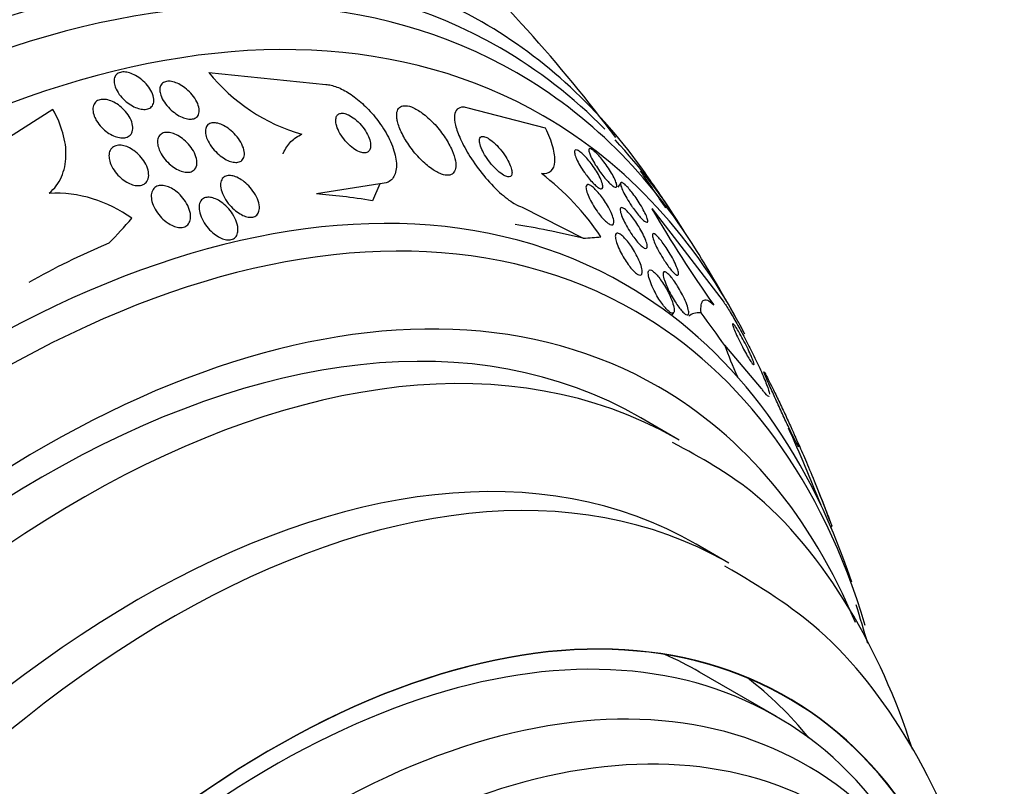
# Model space of a CAD drawing. Units: millimetres. Extents: x 0 to 1464, y 0 to 3421.
# Drawn here: x 1436 to 1454, y 341 to 355 of the extents above; entities that cross this region are included whole.
import ezdxf

# ---------------------------------------------------------------- set-up
doc = ezdxf.new("R2010")
doc.units = ezdxf.units.MM
doc.layers.add('DV6_Défaut', color=7, linetype='Continuous')
doc.layers.add('Défaut', color=7, linetype='Continuous')

# ---------------------------------------------------------------- blocks, each defined once
blk = doc.blocks.new('SE5')
at = {"layer": 'DV6_Défaut', "color": 7, "linetype": 'Continuous'}
for p, q in [((1439.491, 354.227), (1441.64, 354.003)), ((1436.628, 353.547), (1434.776, 352.371)), ((1445.676, 353.203), (1444.256, 353.569)), ((1442.631, 352.184), (1441.467, 351.996)), ((1442.631, 352.184), (1442.499, 351.87)), ((1447.056, 352.199), (1447.004, 352.117)), ((1445.248, 351.751), (1446.366, 351.185)), ((1447.629, 351.726), (1448.939, 350.027)), ((1447.995, 349.764), (1448.03, 349.819)), ((1449.643, 348.426), (1448.966, 349.218)), ((1448.13, 347.479), (1447.423, 347.887)), ((1450.934, 345.903), (1450.915, 345.882)), ((1449.042, 345.221), (1448.441, 345.568)), ((1449.915, 342.407), (1448.501, 343.223))]:
    blk.add_line(p, q, dxfattribs=at)
for centre, radius, start, end in [((1424.196, 335.894), 28.5, 36.9686, 47.2358), ((1442.14, 356.358), 3.4, 218.8106, 253.9884), ((1424.196, 335.894), 28.5, 33.7728, 35.4322), ((1442.786, 348.63), 4.679, 33.4452, 53.0346), ((1424.196, 335.894), 28.55, 33.5036, 35.2754), ((1436.672, 349.636), 2.373, 53.716, 92.6756), ((1467.333, 363.142), 22.773, 210.0878, 215.3717), ((1424.196, 335.894), 28.55, 29.0173, 31.8436), ((1424.196, 335.894), 28.5, 21.3756, 24.4714), ((1424.196, 335.894), 28.55, 20.6955, 22.2938), ((1424.196, 335.894), 28.5, 15.9877, 17.4805)]:
    blk.add_arc(centre, radius, start, end, dxfattribs=at)
for centre, major_axis, ratio, start_param, end_param in [((1431.09, 331.914), (13.417, 23.239), 0.57735, 0, 3.401435), ((1431.55, 331.648), (13.294, 23.026), 0.57735, 0, 3.455054), ((1431.974, 331.403), (13.173, 22.816), 0.57735, 0, 3.441293), ((1432.681, 330.995), (12.953, 22.435), 0.57735, 0, 3.454554), ((1431.09, 331.914), (13.417, 23.239), 0.57735, 6.023343, 6.283185), ((1431.55, 331.648), (13.294, 23.026), 0.57735, 6.125681, 6.283185), ((1431.974, 331.403), (13.173, 22.816), 0.57735, 5.983485, 6.283185), ((1432.681, 330.995), (12.953, 22.435), 0.57735, 5.927474, 6.283185), ((1435.156, 329.566), (11.988, 20.764), 0.57735, 0, 3.616357), ((1431.55, 331.648), (13.294, 23.026), 0.57735, 5.977949, 6.108164), ((1435.509, 329.362), (11.823, 20.477), 0.57735, 0, 3.64051), ((1450.984, 346.971), (-11.058, 4.661), 0.173179, -0.62637, -0.465801), ((1424.204, 355.495), (15.463, -0.006), 0.577075, -0.515556, -0.457298), ((1436.423, 328.835), (-11, -19.053), 0.57735, 3.141593, 6.283185), ((1453.601, 346.538), (-11.058, 4.661), 0.173179, -0.786939, -0.62637), ((1433.377, 357.675), (14.249, -6.006), 0.173179, -0.356766, -0.298507), ((1436.423, 328.835), (11.327, 19.62), 0.57735, 0, 3.497244), ((1444.675, 345.471), (-12, 0.005), 0.577075, -0.945729, -0.78516), ((1437.13, 328.426), (-11, -19.053), 0.57735, 3.148068, 6.241219), ((1435.156, 329.566), (11.988, 20.764), 0.57735, 5.808421, 6.283185), ((1435.509, 329.362), (11.823, 20.477), 0.57735, 5.784268, 6.283185), ((1449.79, 348.407), (1.482, -1.343), 0.2857, 2.789925, 3.141593), ((1439.636, 352.94), (11.461, -10.381), 0.2857, 0.916186, 0.973902), ((1457.906, 343.281), (-8.894, 8.056), 0.2857, 0.486013, 0.577619), ((1438.191, 327.814), (-10.25, -17.754), 0.57735, 3.141593, 6.283185), ((1438.792, 327.467), (-10.25, -17.754), 0.57735, 3.144259, 6.253115), ((1436.423, 328.835), (11.327, 19.62), 0.57735, 5.866561, 6.283185), ((1440.665, 326.385), (-9.453, -16.373), 0.57735, 2.550536, 6.283185), ((1440.665, 326.385), (-9.45, -16.368), 0.57735, 2.5509, 6.283185), ((1440.665, 326.385), (-9.25, -16.021), 0.57735, 2.820367, 6.283185), ((1441.461, 325.926), (-9, -15.588), 0.57735, 2.76398, 6.283185), ((1439.251, 327.202), (-9.25, -16.021), 0.57735, 3.141593, 3.208148), ((1439.251, 327.202), (-9.45, -16.368), 0.57735, 2.925156, 3.066697), ((1442.099, 325.558), (-8.75, -15.155), 0.57735, 2.844537, 6.283185)]:
    blk.add_ellipse(centre, major_axis=major_axis, ratio=ratio, start_param=start_param, end_param=end_param, dxfattribs=at)
for points, knots in [([(1437.759, 354.008), (1437.751, 354.043), (1437.75, 354.078), (1437.755, 354.108), (1437.761, 354.138), (1437.774, 354.165), (1437.795, 354.186), (1437.813, 354.205), (1437.838, 354.219), (1437.868, 354.227), (1437.895, 354.234), (1437.927, 354.236), (1437.96, 354.233), (1437.993, 354.229), (1438.029, 354.221), (1438.065, 354.208), (1438.102, 354.194), (1438.14, 354.175), (1438.176, 354.153), (1438.216, 354.128), (1438.254, 354.099), (1438.288, 354.068), (1438.326, 354.034), (1438.36, 353.996), (1438.388, 353.957), (1438.418, 353.915), (1438.442, 353.872), (1438.458, 353.83), (1438.474, 353.787), (1438.483, 353.745), (1438.482, 353.708), (1438.481, 353.673), (1438.472, 353.641), (1438.455, 353.615), (1438.439, 353.592), (1438.417, 353.574), (1438.389, 353.562), (1438.364, 353.552), (1438.333, 353.547), (1438.301, 353.547), (1438.269, 353.548), (1438.235, 353.554), (1438.2, 353.564), (1438.163, 353.575), (1438.126, 353.591), (1438.09, 353.611), (1438.051, 353.632), (1438.012, 353.659), (1437.977, 353.688), (1437.939, 353.719), (1437.903, 353.755), (1437.872, 353.793), (1437.839, 353.833), (1437.811, 353.875), (1437.791, 353.917), (1437.776, 353.948), (1437.765, 353.979), (1437.759, 354.008)], [0, 0, 0, 0, 0.054038, 0.054038, 0.054038, 0.108371, 0.108371, 0.108371, 0.15848, 0.15848, 0.15848, 0.204948, 0.204948, 0.204948, 0.251022, 0.251022, 0.251022, 0.299582, 0.299582, 0.299582, 0.352623, 0.352623, 0.352623, 0.410845, 0.410845, 0.410845, 0.472936, 0.472936, 0.472936, 0.535274, 0.535274, 0.535274, 0.593421, 0.593421, 0.593421, 0.645245, 0.645245, 0.645245, 0.692308, 0.692308, 0.692308, 0.737996, 0.737996, 0.737996, 0.785497, 0.785497, 0.785497, 0.837133, 0.837133, 0.837133, 0.894011, 0.894011, 0.894011, 0.955344, 0.955344, 0.955344, 1, 1, 1, 1]), ([(1438.593, 353.899), (1438.591, 353.93), (1438.596, 353.958), (1438.607, 353.982), (1438.618, 354.006), (1438.636, 354.027), (1438.659, 354.04), (1438.681, 354.053), (1438.708, 354.061), (1438.738, 354.063), (1438.767, 354.065), (1438.8, 354.062), (1438.833, 354.053), (1438.868, 354.045), (1438.904, 354.031), (1438.939, 354.014), (1438.978, 353.995), (1439.016, 353.971), (1439.052, 353.944), (1439.092, 353.914), (1439.129, 353.879), (1439.162, 353.843), (1439.198, 353.804), (1439.23, 353.762), (1439.254, 353.719), (1439.28, 353.676), (1439.299, 353.631), (1439.308, 353.589), (1439.318, 353.549), (1439.319, 353.51), (1439.311, 353.478), (1439.304, 353.448), (1439.289, 353.423), (1439.268, 353.404), (1439.248, 353.388), (1439.223, 353.377), (1439.194, 353.371), (1439.167, 353.367), (1439.136, 353.367), (1439.103, 353.373), (1439.07, 353.378), (1439.035, 353.389), (1439, 353.404), (1438.963, 353.42), (1438.925, 353.442), (1438.889, 353.466), (1438.849, 353.493), (1438.811, 353.525), (1438.776, 353.559), (1438.739, 353.596), (1438.705, 353.636), (1438.677, 353.678), (1438.648, 353.721), (1438.625, 353.766), (1438.611, 353.808), (1438.6, 353.84), (1438.594, 353.87), (1438.593, 353.899)], [0, 0, 0, 0, 0.05003, 0.05003, 0.05003, 0.100302, 0.100302, 0.100302, 0.147392, 0.147392, 0.147392, 0.192718, 0.192718, 0.192718, 0.239538, 0.239538, 0.239538, 0.290371, 0.290371, 0.290371, 0.346627, 0.346627, 0.346627, 0.407942, 0.407942, 0.407942, 0.471443, 0.471443, 0.471443, 0.532322, 0.532322, 0.532322, 0.586807, 0.586807, 0.586807, 0.635073, 0.635073, 0.635073, 0.680361, 0.680361, 0.680361, 0.726311, 0.726311, 0.726311, 0.775776, 0.775776, 0.775776, 0.830533, 0.830533, 0.830533, 0.890714, 0.890714, 0.890714, 0.954017, 0.954017, 0.954017, 1, 1, 1, 1]), ([(1441.64, 354.003), (1441.67, 354.002), (1441.703, 353.997), (1441.737, 353.99), (1441.806, 353.975), (1441.883, 353.946), (1441.96, 353.906), (1442.037, 353.866), (1442.116, 353.814), (1442.192, 353.755), (1442.273, 353.692), (1442.353, 353.62), (1442.426, 353.543), (1442.507, 353.458), (1442.582, 353.365), (1442.647, 353.272), (1442.72, 353.168), (1442.781, 353.06), (1442.828, 352.956), (1442.879, 352.843), (1442.914, 352.732), (1442.929, 352.632), (1442.944, 352.531), (1442.94, 352.438), (1442.913, 352.365), (1442.889, 352.297), (1442.845, 352.244), (1442.784, 352.214), (1442.741, 352.193), (1442.689, 352.182), (1442.631, 352.184)], [0, 0, 0, 0, 0.043586, 0.043586, 0.043586, 0.13273, 0.13273, 0.13273, 0.221048, 0.221048, 0.221048, 0.315305, 0.315305, 0.315305, 0.420345, 0.420345, 0.420345, 0.538404, 0.538404, 0.538404, 0.667069, 0.667069, 0.667069, 0.797482, 0.797482, 0.797482, 0.917226, 0.917226, 0.917226, 1, 1, 1, 1]), ([(1437.389, 353.423), (1437.374, 353.464), (1437.365, 353.505), (1437.364, 353.542), (1437.363, 353.58), (1437.37, 353.615), (1437.386, 353.644), (1437.401, 353.671), (1437.423, 353.693), (1437.45, 353.708), (1437.475, 353.721), (1437.506, 353.729), (1437.539, 353.731), (1437.57, 353.732), (1437.605, 353.729), (1437.64, 353.72), (1437.676, 353.711), (1437.712, 353.697), (1437.748, 353.679), (1437.787, 353.66), (1437.824, 353.635), (1437.859, 353.608), (1437.898, 353.578), (1437.933, 353.544), (1437.964, 353.508), (1437.998, 353.469), (1438.027, 353.426), (1438.048, 353.384), (1438.071, 353.34), (1438.086, 353.294), (1438.093, 353.252), (1438.099, 353.211), (1438.097, 353.171), (1438.085, 353.137), (1438.074, 353.107), (1438.056, 353.08), (1438.03, 353.061), (1438.008, 353.044), (1437.979, 353.032), (1437.947, 353.027), (1437.917, 353.023), (1437.883, 353.024), (1437.849, 353.03), (1437.814, 353.036), (1437.778, 353.047), (1437.743, 353.062), (1437.705, 353.079), (1437.667, 353.101), (1437.632, 353.125), (1437.593, 353.152), (1437.557, 353.184), (1437.524, 353.218), (1437.488, 353.255), (1437.457, 353.296), (1437.432, 353.337), (1437.415, 353.365), (1437.4, 353.394), (1437.389, 353.423)], [0, 0, 0, 0, 0.058735, 0.058735, 0.058735, 0.117805, 0.117805, 0.117805, 0.17161, 0.17161, 0.17161, 0.219576, 0.219576, 0.219576, 0.264913, 0.264913, 0.264913, 0.311117, 0.311117, 0.311117, 0.360913, 0.360913, 0.360913, 0.415993, 0.415993, 0.415993, 0.476439, 0.476439, 0.476439, 0.539911, 0.539911, 0.539911, 0.601793, 0.601793, 0.601793, 0.657739, 0.657739, 0.657739, 0.707033, 0.707033, 0.707033, 0.752544, 0.752544, 0.752544, 0.798017, 0.798017, 0.798017, 0.846515, 0.846515, 0.846515, 0.900079, 0.900079, 0.900079, 0.95926, 0.95926, 0.95926, 1, 1, 1, 1]), ([(1436.561, 352.007), (1436.659, 352.093), (1436.734, 352.194), (1436.838, 352.427), (1436.865, 352.556), (1436.873, 352.827), (1436.853, 352.971), (1436.771, 353.258), (1436.709, 353.404), (1436.628, 353.547)], [0, 0, 0, 0, 0.25, 0.25, 0.5, 0.5, 0.75, 0.75, 1, 1, 1, 1]), ([(1442.957, 353.327), (1442.973, 353.259), (1443.002, 353.182), (1443.041, 353.104), (1443.079, 353.027), (1443.128, 352.945), (1443.185, 352.866), (1443.242, 352.785), (1443.309, 352.705), (1443.38, 352.633), (1443.446, 352.566), (1443.518, 352.504), (1443.587, 352.455), (1443.648, 352.413), (1443.709, 352.38), (1443.764, 352.36), (1443.811, 352.343), (1443.856, 352.336), (1443.893, 352.339), (1443.928, 352.342), (1443.957, 352.354), (1443.978, 352.375), (1444.001, 352.396), (1444.016, 352.426), (1444.023, 352.462), (1444.031, 352.502), (1444.029, 352.55), (1444.02, 352.602), (1444.009, 352.661), (1443.988, 352.727), (1443.959, 352.795), (1443.927, 352.87), (1443.883, 352.95), (1443.832, 353.028), (1443.778, 353.109), (1443.714, 353.191), (1443.646, 353.267), (1443.58, 353.338), (1443.508, 353.405), (1443.437, 353.46), (1443.373, 353.509), (1443.309, 353.549), (1443.25, 353.576), (1443.198, 353.599), (1443.149, 353.613), (1443.108, 353.615), (1443.069, 353.617), (1443.036, 353.61), (1443.01, 353.594), (1442.985, 353.578), (1442.966, 353.553), (1442.955, 353.521), (1442.943, 353.487), (1442.94, 353.444), (1442.945, 353.396), (1442.948, 353.374), (1442.952, 353.351), (1442.957, 353.327)], [0, 0, 0, 0, 0.063636, 0.063636, 0.063636, 0.12716, 0.12716, 0.12716, 0.192375, 0.192375, 0.192375, 0.253406, 0.253406, 0.253406, 0.30634, 0.30634, 0.30634, 0.352518, 0.352518, 0.352518, 0.396276, 0.396276, 0.396276, 0.441682, 0.441682, 0.441682, 0.491716, 0.491716, 0.491716, 0.548116, 0.548116, 0.548116, 0.610588, 0.610588, 0.610588, 0.675792, 0.675792, 0.675792, 0.73798, 0.73798, 0.73798, 0.792701, 0.792701, 0.792701, 0.840281, 0.840281, 0.840281, 0.884474, 0.884474, 0.884474, 0.929276, 0.929276, 0.929276, 0.977776, 0.977776, 0.977776, 1, 1, 1, 1]), ([(1444.256, 353.569), (1444.223, 353.58), (1444.192, 353.586), (1444.164, 353.587), (1444.118, 353.588), (1444.081, 353.575), (1444.054, 353.55), (1444.028, 353.525), (1444.012, 353.487), (1444.006, 353.44), (1444.001, 353.389), (1444.007, 353.327), (1444.023, 353.258), (1444.041, 353.18), (1444.073, 353.093), (1444.114, 353.002), (1444.16, 352.901), (1444.22, 352.792), (1444.288, 352.683), (1444.362, 352.566), (1444.448, 352.447), (1444.54, 352.335), (1444.632, 352.223), (1444.733, 352.116), (1444.833, 352.024), (1444.924, 351.941), (1445.017, 351.87), (1445.102, 351.819), (1445.153, 351.788), (1445.203, 351.765), (1445.248, 351.751)], [0, 0, 0, 0, 0.052972, 0.052972, 0.052972, 0.141673, 0.141673, 0.141673, 0.230314, 0.230314, 0.230314, 0.325477, 0.325477, 0.325477, 0.431793, 0.431793, 0.431793, 0.551136, 0.551136, 0.551136, 0.680487, 0.680487, 0.680487, 0.810368, 0.810368, 0.810368, 0.928469, 0.928469, 0.928469, 1, 1, 1, 1]), ([(1441.824, 353.332), (1441.826, 353.295), (1441.836, 353.253), (1441.852, 353.209), (1441.869, 353.165), (1441.892, 353.119), (1441.921, 353.073), (1441.951, 353.027), (1441.987, 352.98), (1442.027, 352.937), (1442.064, 352.897), (1442.105, 352.86), (1442.147, 352.83), (1442.184, 352.804), (1442.221, 352.783), (1442.257, 352.769), (1442.287, 352.757), (1442.317, 352.75), (1442.343, 352.749), (1442.367, 352.749), (1442.389, 352.753), (1442.406, 352.763), (1442.424, 352.773), (1442.438, 352.787), (1442.448, 352.806), (1442.459, 352.826), (1442.464, 352.852), (1442.464, 352.88), (1442.465, 352.912), (1442.459, 352.948), (1442.447, 352.986), (1442.435, 353.028), (1442.415, 353.073), (1442.389, 353.118), (1442.363, 353.164), (1442.329, 353.212), (1442.292, 353.256), (1442.256, 353.298), (1442.215, 353.339), (1442.172, 353.373), (1442.135, 353.402), (1442.095, 353.428), (1442.058, 353.446), (1442.026, 353.461), (1441.994, 353.471), (1441.966, 353.475), (1441.939, 353.478), (1441.916, 353.477), (1441.896, 353.47), (1441.876, 353.463), (1441.86, 353.451), (1441.848, 353.435), (1441.836, 353.417), (1441.828, 353.395), (1441.825, 353.369), (1441.824, 353.358), (1441.823, 353.345), (1441.824, 353.332)], [0, 0, 0, 0, 0.064018, 0.064018, 0.064018, 0.127926, 0.127926, 0.127926, 0.19347, 0.19347, 0.19347, 0.254543, 0.254543, 0.254543, 0.307266, 0.307266, 0.307266, 0.353184, 0.353184, 0.353184, 0.396745, 0.396745, 0.396745, 0.442036, 0.442036, 0.442036, 0.492043, 0.492043, 0.492043, 0.548537, 0.548537, 0.548537, 0.611257, 0.611257, 0.611257, 0.67682, 0.67682, 0.67682, 0.739276, 0.739276, 0.739276, 0.793955, 0.793955, 0.793955, 0.841232, 0.841232, 0.841232, 0.88508, 0.88508, 0.88508, 0.929647, 0.929647, 0.929647, 0.978101, 0.978101, 0.978101, 1, 1, 1, 1]), ([(1439.432, 353.102), (1439.427, 353.136), (1439.428, 353.169), (1439.435, 353.197), (1439.442, 353.225), (1439.456, 353.249), (1439.477, 353.267), (1439.495, 353.283), (1439.52, 353.294), (1439.548, 353.299), (1439.574, 353.304), (1439.604, 353.303), (1439.636, 353.297), (1439.668, 353.291), (1439.702, 353.28), (1439.736, 353.264), (1439.773, 353.248), (1439.81, 353.226), (1439.845, 353.201), (1439.885, 353.173), (1439.923, 353.14), (1439.957, 353.105), (1439.995, 353.066), (1440.03, 353.023), (1440.058, 352.98), (1440.088, 352.934), (1440.111, 352.886), (1440.127, 352.84), (1440.141, 352.795), (1440.148, 352.751), (1440.145, 352.713), (1440.142, 352.679), (1440.131, 352.648), (1440.112, 352.625), (1440.096, 352.605), (1440.074, 352.59), (1440.047, 352.582), (1440.022, 352.574), (1439.993, 352.572), (1439.963, 352.576), (1439.932, 352.579), (1439.899, 352.588), (1439.866, 352.6), (1439.831, 352.614), (1439.794, 352.633), (1439.76, 352.656), (1439.72, 352.681), (1439.682, 352.711), (1439.647, 352.744), (1439.608, 352.78), (1439.572, 352.821), (1439.541, 352.862), (1439.509, 352.907), (1439.481, 352.955), (1439.462, 353.001), (1439.447, 353.035), (1439.437, 353.07), (1439.432, 353.102)], [0, 0, 0, 0, 0.051139, 0.051139, 0.051139, 0.102605, 0.102605, 0.102605, 0.149685, 0.149685, 0.149685, 0.193765, 0.193765, 0.193765, 0.238732, 0.238732, 0.238732, 0.287668, 0.287668, 0.287668, 0.342596, 0.342596, 0.342596, 0.403866, 0.403866, 0.403866, 0.469051, 0.469051, 0.469051, 0.532756, 0.532756, 0.532756, 0.589509, 0.589509, 0.589509, 0.638268, 0.638268, 0.638268, 0.682529, 0.682529, 0.682529, 0.726692, 0.726692, 0.726692, 0.774221, 0.774221, 0.774221, 0.827483, 0.827483, 0.827483, 0.887305, 0.887305, 0.887305, 0.9519, 0.9519, 0.9519, 1, 1, 1, 1]), ([(1445.6, 352.368), (1445.676, 352.363), (1445.734, 352.38), (1445.818, 352.455), (1445.841, 352.513), (1445.851, 352.662), (1445.839, 352.754), (1445.781, 352.962), (1445.735, 353.078), (1445.676, 353.203)], [0, 0, 0, 0, 0.25, 0.25, 0.5, 0.5, 0.75, 0.75, 1, 1, 1, 1]), ([(1438.554, 352.903), (1438.549, 352.94), (1438.549, 352.975), (1438.557, 353.005), (1438.565, 353.036), (1438.58, 353.063), (1438.602, 353.083), (1438.622, 353.101), (1438.648, 353.114), (1438.678, 353.121), (1438.705, 353.127), (1438.736, 353.127), (1438.769, 353.122), (1438.802, 353.117), (1438.836, 353.107), (1438.87, 353.092), (1438.907, 353.077), (1438.944, 353.056), (1438.979, 353.032), (1439.018, 353.005), (1439.055, 352.974), (1439.089, 352.94), (1439.126, 352.903), (1439.16, 352.861), (1439.187, 352.819), (1439.217, 352.773), (1439.24, 352.725), (1439.255, 352.679), (1439.27, 352.634), (1439.276, 352.588), (1439.273, 352.548), (1439.27, 352.511), (1439.258, 352.478), (1439.238, 352.452), (1439.221, 352.43), (1439.197, 352.413), (1439.168, 352.403), (1439.142, 352.394), (1439.112, 352.391), (1439.08, 352.393), (1439.049, 352.395), (1439.015, 352.403), (1438.982, 352.415), (1438.946, 352.428), (1438.91, 352.446), (1438.875, 352.467), (1438.836, 352.491), (1438.799, 352.52), (1438.765, 352.551), (1438.726, 352.586), (1438.691, 352.625), (1438.661, 352.666), (1438.629, 352.71), (1438.602, 352.757), (1438.583, 352.803), (1438.569, 352.837), (1438.559, 352.871), (1438.554, 352.903)], [0, 0, 0, 0, 0.053338, 0.053338, 0.053338, 0.10704, 0.10704, 0.10704, 0.155635, 0.155635, 0.155635, 0.200181, 0.200181, 0.200181, 0.244681, 0.244681, 0.244681, 0.292443, 0.292443, 0.292443, 0.345761, 0.345761, 0.345761, 0.405485, 0.405485, 0.405485, 0.46998, 0.46998, 0.46998, 0.534518, 0.534518, 0.534518, 0.593271, 0.593271, 0.593271, 0.643859, 0.643859, 0.643859, 0.688902, 0.688902, 0.688902, 0.732811, 0.732811, 0.732811, 0.779294, 0.779294, 0.779294, 0.830983, 0.830983, 0.830983, 0.889159, 0.889159, 0.889159, 0.952797, 0.952797, 0.952797, 1, 1, 1, 1]), ([(1440.856, 352.733), (1440.859, 352.738), (1440.861, 352.744), (1440.899, 352.829), (1440.944, 352.897), (1441.056, 353.013), (1441.124, 353.059), (1441.202, 353.09)], [0, 0, 0, 0, 0.035659, 0.035659, 0.517829, 0.517829, 1, 1, 1, 1]), ([(1444.466, 352.927), (1444.473, 352.893), (1444.487, 352.853), (1444.506, 352.812), (1444.525, 352.77), (1444.55, 352.726), (1444.578, 352.682), (1444.608, 352.635), (1444.643, 352.588), (1444.68, 352.543), (1444.717, 352.499), (1444.758, 352.456), (1444.797, 352.421), (1444.834, 352.388), (1444.871, 352.361), (1444.904, 352.341), (1444.933, 352.325), (1444.96, 352.314), (1444.982, 352.311), (1445.003, 352.308), (1445.02, 352.31), (1445.032, 352.318), (1445.044, 352.326), (1445.053, 352.339), (1445.057, 352.356), (1445.061, 352.374), (1445.061, 352.397), (1445.057, 352.423), (1445.052, 352.452), (1445.042, 352.485), (1445.028, 352.52), (1445.012, 352.559), (1444.991, 352.601), (1444.966, 352.643), (1444.938, 352.69), (1444.906, 352.737), (1444.87, 352.782), (1444.834, 352.828), (1444.795, 352.873), (1444.754, 352.912), (1444.717, 352.947), (1444.678, 352.979), (1444.643, 353.003), (1444.612, 353.023), (1444.582, 353.038), (1444.556, 353.045), (1444.534, 353.052), (1444.514, 353.052), (1444.499, 353.047), (1444.485, 353.042), (1444.474, 353.031), (1444.468, 353.017), (1444.462, 353.001), (1444.46, 352.981), (1444.462, 352.958), (1444.463, 352.948), (1444.464, 352.938), (1444.466, 352.927)], [0, 0, 0, 0, 0.060722, 0.060722, 0.060722, 0.121189, 0.121189, 0.121189, 0.186164, 0.186164, 0.186164, 0.250938, 0.250938, 0.250938, 0.309505, 0.309505, 0.309505, 0.359649, 0.359649, 0.359649, 0.404301, 0.404301, 0.404301, 0.448017, 0.448017, 0.448017, 0.494533, 0.494533, 0.494533, 0.546485, 0.546485, 0.546485, 0.605119, 0.605119, 0.605119, 0.669268, 0.669268, 0.669268, 0.734518, 0.734518, 0.734518, 0.794782, 0.794782, 0.794782, 0.846796, 0.846796, 0.846796, 0.892478, 0.892478, 0.892478, 0.936141, 0.936141, 0.936141, 0.981646, 0.981646, 0.981646, 1, 1, 1, 1]), ([(1437.66, 352.669), (1437.657, 352.706), (1437.66, 352.741), (1437.671, 352.772), (1437.682, 352.803), (1437.701, 352.83), (1437.726, 352.85), (1437.748, 352.868), (1437.777, 352.88), (1437.809, 352.886), (1437.839, 352.891), (1437.872, 352.891), (1437.906, 352.885), (1437.94, 352.879), (1437.976, 352.868), (1438.01, 352.853), (1438.047, 352.836), (1438.084, 352.815), (1438.118, 352.79), (1438.157, 352.763), (1438.193, 352.731), (1438.225, 352.697), (1438.261, 352.658), (1438.292, 352.616), (1438.317, 352.574), (1438.344, 352.528), (1438.365, 352.48), (1438.377, 352.434), (1438.388, 352.387), (1438.391, 352.342), (1438.385, 352.301), (1438.378, 352.265), (1438.363, 352.231), (1438.34, 352.206), (1438.32, 352.184), (1438.293, 352.167), (1438.261, 352.158), (1438.233, 352.149), (1438.201, 352.147), (1438.167, 352.15), (1438.134, 352.153), (1438.099, 352.161), (1438.065, 352.174), (1438.029, 352.188), (1437.993, 352.207), (1437.958, 352.229), (1437.92, 352.253), (1437.883, 352.283), (1437.85, 352.314), (1437.813, 352.35), (1437.78, 352.39), (1437.752, 352.431), (1437.722, 352.475), (1437.698, 352.523), (1437.682, 352.568), (1437.67, 352.603), (1437.662, 352.637), (1437.66, 352.669)], [0, 0, 0, 0, 0.054057, 0.054057, 0.054057, 0.108493, 0.108493, 0.108493, 0.157543, 0.157543, 0.157543, 0.202175, 0.202175, 0.202175, 0.246463, 0.246463, 0.246463, 0.293814, 0.293814, 0.293814, 0.346629, 0.346629, 0.346629, 0.405919, 0.405919, 0.405919, 0.47028, 0.47028, 0.47028, 0.535158, 0.535158, 0.535158, 0.594582, 0.594582, 0.594582, 0.645731, 0.645731, 0.645731, 0.690961, 0.690961, 0.690961, 0.73472, 0.73472, 0.73472, 0.780826, 0.780826, 0.780826, 0.832018, 0.832018, 0.832018, 0.889724, 0.889724, 0.889724, 0.953141, 0.953141, 0.953141, 1, 1, 1, 1]), ([(1446.392, 352.387), (1446.361, 352.43), (1446.332, 352.475), (1446.307, 352.517), (1446.282, 352.56), (1446.261, 352.6), (1446.245, 352.637), (1446.228, 352.675), (1446.216, 352.709), (1446.211, 352.736), (1446.205, 352.762), (1446.206, 352.782), (1446.213, 352.794), (1446.22, 352.804), (1446.232, 352.807), (1446.25, 352.802), (1446.265, 352.798), (1446.285, 352.787), (1446.308, 352.77), (1446.329, 352.755), (1446.352, 352.734), (1446.377, 352.71), (1446.401, 352.686), (1446.427, 352.657), (1446.452, 352.627), (1446.479, 352.596), (1446.506, 352.561), (1446.531, 352.527), (1446.559, 352.488), (1446.586, 352.449), (1446.609, 352.411), (1446.635, 352.37), (1446.657, 352.329), (1446.676, 352.291), (1446.695, 352.252), (1446.71, 352.215), (1446.719, 352.184), (1446.727, 352.154), (1446.73, 352.129), (1446.726, 352.113), (1446.723, 352.098), (1446.713, 352.09), (1446.698, 352.09), (1446.684, 352.091), (1446.666, 352.098), (1446.644, 352.112), (1446.625, 352.125), (1446.602, 352.144), (1446.578, 352.166), (1446.555, 352.188), (1446.529, 352.214), (1446.504, 352.243), (1446.478, 352.272), (1446.452, 352.305), (1446.426, 352.339), (1446.415, 352.354), (1446.403, 352.37), (1446.392, 352.387)], [0, 0, 0, 0, 0.060874, 0.060874, 0.060874, 0.121578, 0.121578, 0.121578, 0.185077, 0.185077, 0.185077, 0.246998, 0.246998, 0.246998, 0.303077, 0.303077, 0.303077, 0.352617, 0.352617, 0.352617, 0.398359, 0.398359, 0.398359, 0.443918, 0.443918, 0.443918, 0.492295, 0.492295, 0.492295, 0.545549, 0.545549, 0.545549, 0.604368, 0.604368, 0.604368, 0.667251, 0.667251, 0.667251, 0.730161, 0.730161, 0.730161, 0.788258, 0.788258, 0.788258, 0.839451, 0.839451, 0.839451, 0.885723, 0.885723, 0.885723, 0.930801, 0.930801, 0.930801, 0.978027, 0.978027, 0.978027, 1, 1, 1, 1]), ([(1446.481, 352.747), (1446.472, 352.772), (1446.468, 352.793), (1446.47, 352.807), (1446.471, 352.821), (1446.478, 352.828), (1446.49, 352.828), (1446.501, 352.828), (1446.517, 352.821), (1446.536, 352.808), (1446.554, 352.795), (1446.576, 352.777), (1446.599, 352.755), (1446.621, 352.734), (1446.646, 352.708), (1446.67, 352.679), (1446.696, 352.649), (1446.723, 352.617), (1446.749, 352.583), (1446.776, 352.546), (1446.804, 352.508), (1446.829, 352.471), (1446.856, 352.429), (1446.882, 352.388), (1446.903, 352.35), (1446.926, 352.31), (1446.945, 352.271), (1446.959, 352.238), (1446.973, 352.205), (1446.982, 352.176), (1446.984, 352.156), (1446.987, 352.136), (1446.983, 352.123), (1446.973, 352.119), (1446.965, 352.115), (1446.951, 352.118), (1446.933, 352.128), (1446.916, 352.137), (1446.896, 352.153), (1446.874, 352.172), (1446.853, 352.192), (1446.829, 352.216), (1446.805, 352.242), (1446.78, 352.27), (1446.754, 352.301), (1446.729, 352.333), (1446.701, 352.368), (1446.674, 352.405), (1446.649, 352.442), (1446.621, 352.482), (1446.595, 352.523), (1446.572, 352.562), (1446.547, 352.603), (1446.525, 352.643), (1446.509, 352.678), (1446.497, 352.704), (1446.487, 352.727), (1446.481, 352.747)], [0, 0, 0, 0, 0.055024, 0.055024, 0.055024, 0.110353, 0.110353, 0.110353, 0.161234, 0.161234, 0.161234, 0.208027, 0.208027, 0.208027, 0.253964, 0.253964, 0.253964, 0.302026, 0.302026, 0.302026, 0.354351, 0.354351, 0.354351, 0.411863, 0.411863, 0.411863, 0.473576, 0.473576, 0.473576, 0.536159, 0.536159, 0.536159, 0.595112, 0.595112, 0.595112, 0.64781, 0.64781, 0.64781, 0.695354, 0.695354, 0.695354, 0.741025, 0.741025, 0.741025, 0.788103, 0.788103, 0.788103, 0.839052, 0.839052, 0.839052, 0.895181, 0.895181, 0.895181, 0.95602, 0.95602, 0.95602, 1, 1, 1, 1]), ([(1439.712, 352.109), (1439.706, 352.146), (1439.706, 352.182), (1439.713, 352.213), (1439.72, 352.245), (1439.734, 352.273), (1439.754, 352.293), (1439.773, 352.311), (1439.798, 352.324), (1439.826, 352.331), (1439.852, 352.336), (1439.881, 352.336), (1439.912, 352.331), (1439.943, 352.326), (1439.976, 352.316), (1440.009, 352.301), (1440.044, 352.285), (1440.08, 352.264), (1440.114, 352.24), (1440.153, 352.212), (1440.19, 352.18), (1440.224, 352.145), (1440.262, 352.105), (1440.297, 352.061), (1440.326, 352.016), (1440.357, 351.968), (1440.382, 351.916), (1440.399, 351.867), (1440.415, 351.818), (1440.423, 351.769), (1440.421, 351.726), (1440.419, 351.694), (1440.411, 351.664), (1440.398, 351.64), (1440.384, 351.615), (1440.364, 351.596), (1440.338, 351.583), (1440.315, 351.572), (1440.288, 351.567), (1440.258, 351.567), (1440.23, 351.567), (1440.198, 351.573), (1440.167, 351.583), (1440.134, 351.594), (1440.099, 351.61), (1440.066, 351.63), (1440.028, 351.652), (1439.991, 351.679), (1439.957, 351.709), (1439.918, 351.744), (1439.881, 351.783), (1439.849, 351.823), (1439.814, 351.869), (1439.783, 351.918), (1439.759, 351.966), (1439.736, 352.014), (1439.72, 352.063), (1439.712, 352.109)], [0, 0, 0, 0, 0.052583, 0.052583, 0.052583, 0.10559, 0.10559, 0.10559, 0.15278, 0.15278, 0.15278, 0.195649, 0.195649, 0.195649, 0.2388, 0.2388, 0.2388, 0.285863, 0.285863, 0.285863, 0.339397, 0.339397, 0.339397, 0.400441, 0.400441, 0.400441, 0.467132, 0.467132, 0.467132, 0.533708, 0.533708, 0.533708, 0.582711, 0.582711, 0.582711, 0.632062, 0.632062, 0.632062, 0.676094, 0.676094, 0.676094, 0.718308, 0.718308, 0.718308, 0.762983, 0.762983, 0.762983, 0.813253, 0.813253, 0.813253, 0.870977, 0.870977, 0.870977, 0.935674, 0.935674, 0.935674, 1, 1, 1, 1]), ([(1438.441, 351.888), (1438.434, 351.929), (1438.433, 351.969), (1438.44, 352.005), (1438.446, 352.041), (1438.461, 352.073), (1438.484, 352.098), (1438.504, 352.119), (1438.531, 352.136), (1438.562, 352.144), (1438.589, 352.152), (1438.62, 352.154), (1438.653, 352.15), (1438.685, 352.147), (1438.719, 352.138), (1438.752, 352.125), (1438.788, 352.111), (1438.823, 352.091), (1438.857, 352.069), (1438.895, 352.043), (1438.931, 352.013), (1438.964, 351.98), (1439.001, 351.942), (1439.035, 351.901), (1439.063, 351.858), (1439.093, 351.811), (1439.118, 351.761), (1439.134, 351.712), (1439.151, 351.662), (1439.16, 351.612), (1439.158, 351.566), (1439.156, 351.531), (1439.148, 351.498), (1439.133, 351.47), (1439.118, 351.442), (1439.096, 351.418), (1439.068, 351.403), (1439.044, 351.389), (1439.014, 351.381), (1438.982, 351.38), (1438.952, 351.379), (1438.92, 351.383), (1438.887, 351.392), (1438.853, 351.401), (1438.818, 351.416), (1438.785, 351.434), (1438.748, 351.455), (1438.712, 351.48), (1438.678, 351.508), (1438.64, 351.54), (1438.605, 351.577), (1438.574, 351.616), (1438.539, 351.659), (1438.509, 351.706), (1438.487, 351.753), (1438.465, 351.798), (1438.449, 351.844), (1438.441, 351.888)], [0, 0, 0, 0, 0.056468, 0.056468, 0.056468, 0.113415, 0.113415, 0.113415, 0.163387, 0.163387, 0.163387, 0.207353, 0.207353, 0.207353, 0.250104, 0.250104, 0.250104, 0.295629, 0.295629, 0.295629, 0.346815, 0.346815, 0.346815, 0.405293, 0.405293, 0.405293, 0.470342, 0.470342, 0.470342, 0.537537, 0.537537, 0.537537, 0.589607, 0.589607, 0.589607, 0.642108, 0.642108, 0.642108, 0.688024, 0.688024, 0.688024, 0.730481, 0.730481, 0.730481, 0.774105, 0.774105, 0.774105, 0.822362, 0.822362, 0.822362, 0.877554, 0.877554, 0.877554, 0.940105, 0.940105, 0.940105, 1, 1, 1, 1]), ([(1446.621, 351.68), (1446.59, 351.723), (1446.561, 351.769), (1446.535, 351.813), (1446.51, 351.857), (1446.488, 351.9), (1446.47, 351.94), (1446.45, 351.983), (1446.436, 352.023), (1446.427, 352.056), (1446.419, 352.09), (1446.416, 352.118), (1446.42, 352.138), (1446.424, 352.155), (1446.435, 352.166), (1446.451, 352.167), (1446.465, 352.168), (1446.484, 352.161), (1446.506, 352.148), (1446.526, 352.136), (1446.548, 352.118), (1446.572, 352.096), (1446.595, 352.075), (1446.62, 352.049), (1446.644, 352.021), (1446.67, 351.992), (1446.696, 351.959), (1446.72, 351.926), (1446.747, 351.89), (1446.772, 351.851), (1446.796, 351.813), (1446.822, 351.771), (1446.845, 351.729), (1446.864, 351.689), (1446.886, 351.645), (1446.903, 351.604), (1446.914, 351.568), (1446.926, 351.531), (1446.932, 351.498), (1446.931, 351.474), (1446.93, 351.452), (1446.923, 351.436), (1446.909, 351.43), (1446.897, 351.425), (1446.88, 351.427), (1446.859, 351.437), (1446.84, 351.446), (1446.818, 351.462), (1446.794, 351.482), (1446.772, 351.501), (1446.748, 351.524), (1446.724, 351.551), (1446.699, 351.578), (1446.674, 351.609), (1446.65, 351.641), (1446.64, 351.654), (1446.63, 351.667), (1446.621, 351.68)], [0, 0, 0, 0, 0.05975, 0.05975, 0.05975, 0.119226, 0.119226, 0.119226, 0.183533, 0.183533, 0.183533, 0.248482, 0.248482, 0.248482, 0.30815, 0.30815, 0.30815, 0.35971, 0.35971, 0.35971, 0.405322, 0.405322, 0.405322, 0.449244, 0.449244, 0.449244, 0.495214, 0.495214, 0.495214, 0.545971, 0.545971, 0.545971, 0.60307, 0.60307, 0.60307, 0.666034, 0.666034, 0.666034, 0.731329, 0.731329, 0.731329, 0.793039, 0.793039, 0.793039, 0.846811, 0.846811, 0.846811, 0.893461, 0.893461, 0.893461, 0.937176, 0.937176, 0.937176, 0.9821, 0.9821, 0.9821, 1, 1, 1, 1]), ([(1447.254, 351.78), (1447.223, 351.826), (1447.194, 351.872), (1447.168, 351.916), (1447.143, 351.959), (1447.12, 352.002), (1447.102, 352.039), (1447.083, 352.078), (1447.069, 352.113), (1447.061, 352.14), (1447.053, 352.166), (1447.051, 352.186), (1447.055, 352.197), (1447.058, 352.206), (1447.067, 352.209), (1447.081, 352.204), (1447.093, 352.199), (1447.11, 352.188), (1447.129, 352.172), (1447.147, 352.156), (1447.168, 352.135), (1447.19, 352.111), (1447.212, 352.086), (1447.236, 352.057), (1447.261, 352.026), (1447.286, 351.993), (1447.313, 351.958), (1447.338, 351.922), (1447.365, 351.882), (1447.392, 351.841), (1447.416, 351.801), (1447.443, 351.758), (1447.467, 351.715), (1447.487, 351.676), (1447.508, 351.636), (1447.525, 351.598), (1447.536, 351.567), (1447.547, 351.537), (1447.553, 351.512), (1447.552, 351.496), (1447.551, 351.481), (1447.545, 351.474), (1447.533, 351.475), (1447.523, 351.476), (1447.508, 351.483), (1447.49, 351.497), (1447.474, 351.51), (1447.454, 351.529), (1447.433, 351.551), (1447.411, 351.574), (1447.388, 351.6), (1447.365, 351.629), (1447.34, 351.66), (1447.314, 351.694), (1447.29, 351.729), (1447.277, 351.746), (1447.266, 351.763), (1447.254, 351.78)], [0, 0, 0, 0, 0.06179, 0.06179, 0.06179, 0.123459, 0.123459, 0.123459, 0.186964, 0.186964, 0.186964, 0.247643, 0.247643, 0.247643, 0.301953, 0.301953, 0.301953, 0.35024, 0.35024, 0.35024, 0.395672, 0.395672, 0.395672, 0.441753, 0.441753, 0.441753, 0.491251, 0.491251, 0.491251, 0.545922, 0.545922, 0.545922, 0.605973, 0.605973, 0.605973, 0.66925, 0.66925, 0.66925, 0.731278, 0.731278, 0.731278, 0.787627, 0.787627, 0.787627, 0.837302, 0.837302, 0.837302, 0.88298, 0.88298, 0.88298, 0.928385, 0.928385, 0.928385, 0.976619, 0.976619, 0.976619, 1, 1, 1, 1]), ([(1439.318, 351.683), (1439.311, 351.723), (1439.31, 351.762), (1439.316, 351.796), (1439.323, 351.831), (1439.337, 351.862), (1439.359, 351.885), (1439.378, 351.906), (1439.404, 351.921), (1439.433, 351.928), (1439.459, 351.935), (1439.489, 351.936), (1439.521, 351.932), (1439.552, 351.928), (1439.584, 351.918), (1439.617, 351.905), (1439.652, 351.89), (1439.687, 351.87), (1439.721, 351.846), (1439.759, 351.82), (1439.796, 351.788), (1439.829, 351.754), (1439.867, 351.715), (1439.901, 351.672), (1439.93, 351.628), (1439.961, 351.579), (1439.987, 351.527), (1440.003, 351.477), (1440.021, 351.426), (1440.03, 351.375), (1440.028, 351.329), (1440.026, 351.294), (1440.019, 351.262), (1440.005, 351.236), (1439.991, 351.209), (1439.97, 351.186), (1439.944, 351.172), (1439.92, 351.159), (1439.892, 351.152), (1439.861, 351.151), (1439.833, 351.151), (1439.801, 351.155), (1439.77, 351.165), (1439.737, 351.175), (1439.703, 351.19), (1439.67, 351.209), (1439.633, 351.23), (1439.597, 351.256), (1439.563, 351.285), (1439.524, 351.318), (1439.488, 351.356), (1439.457, 351.396), (1439.421, 351.441), (1439.39, 351.49), (1439.367, 351.538), (1439.343, 351.587), (1439.326, 351.636), (1439.318, 351.683)], [0, 0, 0, 0, 0.054865, 0.054865, 0.054865, 0.110219, 0.110219, 0.110219, 0.15865, 0.15865, 0.15865, 0.20155, 0.20155, 0.20155, 0.243907, 0.243907, 0.243907, 0.289684, 0.289684, 0.289684, 0.341739, 0.341739, 0.341739, 0.401581, 0.401581, 0.401581, 0.468055, 0.468055, 0.468055, 0.535913, 0.535913, 0.535913, 0.586412, 0.586412, 0.586412, 0.63733, 0.63733, 0.63733, 0.681944, 0.681944, 0.681944, 0.72368, 0.72368, 0.72368, 0.767208, 0.767208, 0.767208, 0.815976, 0.815976, 0.815976, 0.872239, 0.872239, 0.872239, 0.936174, 0.936174, 0.936174, 1, 1, 1, 1]), ([(1447.266, 351.243), (1447.236, 351.287), (1447.206, 351.333), (1447.18, 351.378), (1447.154, 351.423), (1447.13, 351.467), (1447.111, 351.508), (1447.09, 351.552), (1447.073, 351.594), (1447.062, 351.629), (1447.051, 351.663), (1447.045, 351.693), (1447.046, 351.714), (1447.047, 351.732), (1447.054, 351.744), (1447.067, 351.746), (1447.078, 351.747), (1447.094, 351.742), (1447.113, 351.73), (1447.131, 351.719), (1447.151, 351.701), (1447.173, 351.68), (1447.194, 351.659), (1447.217, 351.634), (1447.24, 351.606), (1447.265, 351.577), (1447.29, 351.544), (1447.314, 351.51), (1447.34, 351.473), (1447.366, 351.434), (1447.39, 351.396), (1447.416, 351.352), (1447.441, 351.309), (1447.461, 351.268), (1447.484, 351.223), (1447.503, 351.18), (1447.517, 351.143), (1447.531, 351.105), (1447.54, 351.071), (1447.542, 351.046), (1447.544, 351.022), (1447.54, 351.005), (1447.53, 350.998), (1447.521, 350.992), (1447.507, 350.994), (1447.488, 351.003), (1447.472, 351.011), (1447.453, 351.025), (1447.432, 351.045), (1447.411, 351.063), (1447.389, 351.086), (1447.366, 351.113), (1447.343, 351.14), (1447.319, 351.171), (1447.295, 351.203), (1447.285, 351.216), (1447.276, 351.229), (1447.266, 351.243)], [0, 0, 0, 0, 0.060161, 0.060161, 0.060161, 0.120063, 0.120063, 0.120063, 0.18452, 0.18452, 0.18452, 0.249131, 0.249131, 0.249131, 0.308124, 0.308124, 0.308124, 0.359107, 0.359107, 0.359107, 0.404509, 0.404509, 0.404509, 0.448558, 0.448558, 0.448558, 0.494889, 0.494889, 0.494889, 0.546141, 0.546141, 0.546141, 0.603728, 0.603728, 0.603728, 0.666958, 0.666958, 0.666958, 0.732074, 0.732074, 0.732074, 0.793172, 0.793172, 0.793172, 0.84629, 0.84629, 0.84629, 0.892619, 0.892619, 0.892619, 0.936385, 0.936385, 0.936385, 0.981626, 0.981626, 0.981626, 1, 1, 1, 1]), ([(1446.961, 351.179), (1446.956, 351.208), (1446.956, 351.232), (1446.961, 351.249), (1446.966, 351.266), (1446.977, 351.276), (1446.993, 351.276), (1447.007, 351.277), (1447.026, 351.27), (1447.047, 351.256), (1447.067, 351.244), (1447.088, 351.226), (1447.111, 351.203), (1447.133, 351.182), (1447.157, 351.156), (1447.18, 351.127), (1447.204, 351.097), (1447.228, 351.064), (1447.252, 351.03), (1447.277, 350.992), (1447.302, 350.952), (1447.324, 350.913), (1447.35, 350.868), (1447.372, 350.823), (1447.391, 350.781), (1447.411, 350.735), (1447.428, 350.69), (1447.438, 350.652), (1447.449, 350.612), (1447.454, 350.577), (1447.452, 350.552), (1447.45, 350.532), (1447.444, 350.517), (1447.434, 350.509), (1447.423, 350.502), (1447.407, 350.502), (1447.387, 350.51), (1447.37, 350.517), (1447.349, 350.53), (1447.327, 350.55), (1447.306, 350.567), (1447.284, 350.59), (1447.261, 350.615), (1447.238, 350.642), (1447.214, 350.672), (1447.191, 350.703), (1447.166, 350.738), (1447.141, 350.775), (1447.119, 350.812), (1447.093, 350.854), (1447.069, 350.897), (1447.048, 350.939), (1447.025, 350.986), (1447.005, 351.031), (1446.99, 351.073), (1446.976, 351.112), (1446.966, 351.148), (1446.961, 351.179)], [0, 0, 0, 0, 0.056899, 0.056899, 0.056899, 0.114282, 0.114282, 0.114282, 0.164576, 0.164576, 0.164576, 0.208679, 0.208679, 0.208679, 0.251396, 0.251396, 0.251396, 0.296762, 0.296762, 0.296762, 0.347701, 0.347701, 0.347701, 0.405905, 0.405905, 0.405905, 0.470765, 0.470765, 0.470765, 0.538002, 0.538002, 0.538002, 0.590417, 0.590417, 0.590417, 0.643271, 0.643271, 0.643271, 0.689406, 0.689406, 0.689406, 0.731899, 0.731899, 0.731899, 0.775418, 0.775418, 0.775418, 0.823467, 0.823467, 0.823467, 0.878397, 0.878397, 0.878397, 0.940717, 0.940717, 0.940717, 1, 1, 1, 1]), ([(1447.855, 350.777), (1447.825, 350.823), (1447.796, 350.872), (1447.77, 350.918), (1447.744, 350.965), (1447.72, 351.011), (1447.7, 351.052), (1447.68, 351.096), (1447.663, 351.137), (1447.652, 351.171), (1447.642, 351.203), (1447.637, 351.23), (1447.638, 351.247), (1447.639, 351.262), (1447.646, 351.27), (1447.657, 351.269), (1447.668, 351.268), (1447.682, 351.26), (1447.7, 351.246), (1447.716, 351.233), (1447.735, 351.214), (1447.755, 351.192), (1447.775, 351.169), (1447.797, 351.142), (1447.819, 351.113), (1447.843, 351.082), (1447.868, 351.047), (1447.891, 351.011), (1447.917, 350.972), (1447.943, 350.93), (1447.967, 350.89), (1447.993, 350.845), (1448.018, 350.799), (1448.039, 350.757), (1448.061, 350.712), (1448.08, 350.669), (1448.093, 350.632), (1448.107, 350.595), (1448.115, 350.564), (1448.117, 350.541), (1448.119, 350.521), (1448.115, 350.508), (1448.105, 350.505), (1448.097, 350.502), (1448.084, 350.506), (1448.068, 350.517), (1448.053, 350.527), (1448.035, 350.544), (1448.016, 350.564), (1447.996, 350.584), (1447.975, 350.609), (1447.954, 350.637), (1447.931, 350.666), (1447.907, 350.699), (1447.884, 350.733), (1447.874, 350.747), (1447.865, 350.762), (1447.855, 350.777)], [0, 0, 0, 0, 0.062013, 0.062013, 0.062013, 0.123821, 0.123821, 0.123821, 0.189121, 0.189121, 0.189121, 0.252543, 0.252543, 0.252543, 0.308896, 0.308896, 0.308896, 0.357527, 0.357527, 0.357527, 0.401924, 0.401924, 0.401924, 0.446298, 0.446298, 0.446298, 0.493975, 0.493975, 0.493975, 0.547262, 0.547262, 0.547262, 0.60701, 0.60701, 0.60701, 0.671565, 0.671565, 0.671565, 0.736136, 0.736136, 0.736136, 0.794831, 0.794831, 0.794831, 0.845273, 0.845273, 0.845273, 0.890151, 0.890151, 0.890151, 0.933922, 0.933922, 0.933922, 0.980311, 0.980311, 0.980311, 1, 1, 1, 1]), ([(1447.579, 350.598), (1447.589, 350.604), (1447.603, 350.603), (1447.621, 350.595), (1447.636, 350.587), (1447.656, 350.573), (1447.676, 350.554), (1447.696, 350.536), (1447.717, 350.513), (1447.739, 350.487), (1447.761, 350.46), (1447.784, 350.43), (1447.806, 350.398), (1447.83, 350.362), (1447.855, 350.324), (1447.877, 350.286), (1447.902, 350.242), (1447.926, 350.197), (1447.947, 350.154), (1447.97, 350.105), (1447.99, 350.058), (1448.005, 350.015), (1448.021, 349.969), (1448.032, 349.927), (1448.037, 349.893), (1448.041, 349.861), (1448.039, 349.835), (1448.031, 349.82), (1448.024, 349.81), (1448.014, 349.805), (1448.001, 349.806), (1447.988, 349.808), (1447.97, 349.816), (1447.951, 349.831), (1447.933, 349.844), (1447.912, 349.864), (1447.892, 349.886), (1447.871, 349.909), (1447.849, 349.936), (1447.827, 349.965), (1447.804, 349.997), (1447.78, 350.032), (1447.758, 350.067), (1447.733, 350.108), (1447.709, 350.15), (1447.687, 350.191), (1447.662, 350.239), (1447.64, 350.286), (1447.622, 350.33), (1447.601, 350.379), (1447.585, 350.425), (1447.575, 350.464), (1447.565, 350.503), (1447.56, 350.537), (1447.563, 350.561)], [0, 0, 0, 0, 0.052147, 0.052147, 0.052147, 0.099362, 0.099362, 0.099362, 0.143598, 0.143598, 0.143598, 0.189499, 0.189499, 0.189499, 0.240622, 0.240622, 0.240622, 0.299377, 0.299377, 0.299377, 0.366189, 0.366189, 0.366189, 0.437802, 0.437802, 0.437802, 0.506814, 0.506814, 0.506814, 0.555535, 0.555535, 0.555535, 0.60454, 0.60454, 0.60454, 0.649214, 0.649214, 0.649214, 0.69353, 0.69353, 0.69353, 0.741703, 0.741703, 0.741703, 0.796765, 0.796765, 0.796765, 0.860184, 0.860184, 0.860184, 0.930372, 0.930372, 0.930372, 1, 1, 1, 1]), ([(1447.838, 350.491), (1447.834, 350.517), (1447.833, 350.537), (1447.838, 350.551), (1447.842, 350.564), (1447.851, 350.571), (1447.864, 350.569), (1447.876, 350.567), (1447.893, 350.558), (1447.911, 350.543), (1447.928, 350.529), (1447.948, 350.509), (1447.968, 350.486), (1447.988, 350.463), (1448.01, 350.435), (1448.032, 350.406), (1448.055, 350.373), (1448.079, 350.338), (1448.101, 350.302), (1448.127, 350.261), (1448.151, 350.219), (1448.173, 350.177), (1448.199, 350.13), (1448.222, 350.082), (1448.241, 350.038), (1448.261, 349.99), (1448.278, 349.945), (1448.289, 349.906), (1448.3, 349.867), (1448.306, 349.834), (1448.305, 349.811), (1448.304, 349.794), (1448.299, 349.782), (1448.29, 349.777), (1448.281, 349.772), (1448.268, 349.775), (1448.251, 349.785), (1448.236, 349.793), (1448.218, 349.808), (1448.198, 349.828), (1448.179, 349.847), (1448.159, 349.871), (1448.138, 349.898), (1448.116, 349.926), (1448.094, 349.957), (1448.072, 349.99), (1448.047, 350.027), (1448.023, 350.067), (1448.001, 350.106), (1447.975, 350.151), (1447.951, 350.197), (1447.93, 350.241), (1447.906, 350.29), (1447.886, 350.338), (1447.87, 350.38), (1447.855, 350.423), (1447.843, 350.461), (1447.838, 350.491)], [0, 0, 0, 0, 0.052999, 0.052999, 0.052999, 0.106431, 0.106431, 0.106431, 0.153891, 0.153891, 0.153891, 0.196834, 0.196834, 0.196834, 0.239903, 0.239903, 0.239903, 0.286767, 0.286767, 0.286767, 0.34003, 0.34003, 0.34003, 0.400806, 0.400806, 0.400806, 0.467367, 0.467367, 0.467367, 0.534082, 0.534082, 0.534082, 0.583397, 0.583397, 0.583397, 0.633071, 0.633071, 0.633071, 0.677271, 0.677271, 0.677271, 0.719469, 0.719469, 0.719469, 0.76399, 0.76399, 0.76399, 0.81401, 0.81401, 0.81401, 0.871446, 0.871446, 0.871446, 0.935935, 0.935935, 0.935935, 1, 1, 1, 1]), ([(1448.531, 349.814), (1448.527, 349.873), (1448.528, 349.923), (1448.541, 349.999), (1448.554, 350.027), (1448.592, 350.055), (1448.617, 350.057), (1448.68, 350.031), (1448.719, 350.003), (1448.764, 349.96)], [0, 0, 0, 0, 0.25, 0.25, 0.5, 0.5, 0.75, 0.75, 1, 1, 1, 1]), ([(1448.939, 350.027), (1448.972, 349.978), (1449.011, 349.918), (1449.052, 349.85), (1449.095, 349.78), (1449.142, 349.7), (1449.189, 349.617), (1449.237, 349.531), (1449.287, 349.441), (1449.335, 349.351), (1449.387, 349.254), (1449.437, 349.155), (1449.484, 349.062), (1449.536, 348.957), (1449.583, 348.856), (1449.624, 348.766), (1449.669, 348.666), (1449.707, 348.575), (1449.735, 348.501), (1449.764, 348.424), (1449.783, 348.362), (1449.788, 348.324)], [0, 0, 0, 0, 0.116862, 0.116862, 0.116862, 0.237599, 0.237599, 0.237599, 0.361775, 0.361775, 0.361775, 0.497501, 0.497501, 0.497501, 0.650036, 0.650036, 0.650036, 0.819959, 0.819959, 0.819959, 1, 1, 1, 1]), ([(1449.108, 349.621), (1449.108, 349.62), (1449.107, 349.619), (1449.107, 349.617), (1449.106, 349.615), (1449.107, 349.611), (1449.107, 349.607)], [0, 0, 0, 0, 0.386561, 0.386561, 0.386561, 1, 1, 1, 1]), ([(1449.107, 349.607), (1449.109, 349.593), (1449.116, 349.571), (1449.126, 349.542), (1449.137, 349.513), (1449.152, 349.478), (1449.17, 349.438), (1449.188, 349.396), (1449.21, 349.348), (1449.235, 349.298), (1449.258, 349.25), (1449.285, 349.199), (1449.311, 349.15), (1449.334, 349.107), (1449.358, 349.064), (1449.381, 349.026), (1449.4, 348.993), (1449.418, 348.963), (1449.434, 348.939), (1449.449, 348.916), (1449.462, 348.898), (1449.472, 348.886), (1449.483, 348.873), (1449.491, 348.865), (1449.496, 348.863), (1449.502, 348.861), (1449.504, 348.865), (1449.504, 348.874), (1449.503, 348.884), (1449.499, 348.901), (1449.492, 348.923), (1449.483, 348.948), (1449.471, 348.98), (1449.455, 349.016), (1449.439, 349.055), (1449.418, 349.1), (1449.394, 349.148), (1449.372, 349.195), (1449.346, 349.246), (1449.319, 349.297), (1449.295, 349.342), (1449.27, 349.387), (1449.246, 349.429), (1449.226, 349.464), (1449.206, 349.498), (1449.188, 349.525), (1449.172, 349.551), (1449.158, 349.572), (1449.146, 349.587), (1449.134, 349.603), (1449.125, 349.613), (1449.119, 349.618)], [0, 0, 0, 0, 0.0674334, 0.0674334, 0.0674334, 0.1346765, 0.1346765, 0.1346765, 0.2050868, 0.2050868, 0.2050868, 0.2724639, 0.2724639, 0.2724639, 0.3314598, 0.3314598, 0.3314598, 0.3822202, 0.3822202, 0.3822202, 0.4291283, 0.4291283, 0.4291283, 0.4768378, 0.4768378, 0.4768378, 0.5288629, 0.5288629, 0.5288629, 0.5875, 0.5875, 0.5875, 0.6531764, 0.6531764, 0.6531764, 0.7232214, 0.7232214, 0.7232214, 0.7917279, 0.7917279, 0.7917279, 0.8527904, 0.8527904, 0.8527904, 0.9052668, 0.9052668, 0.9052668, 0.9527937, 0.9527937, 0.9527937, 1, 1, 1, 1]), ([(1449.742, 348.588), (1449.769, 348.525), (1449.805, 348.442), (1449.847, 348.35), (1449.882, 348.271), (1449.922, 348.183), (1449.964, 348.093), (1450.004, 348.006), (1450.046, 347.914), (1450.088, 347.826), (1450.124, 347.749), (1450.16, 347.674), (1450.192, 347.608), (1450.22, 347.552), (1450.245, 347.501), (1450.266, 347.462), (1450.285, 347.426), (1450.3, 347.398), (1450.31, 347.381), (1450.321, 347.363), (1450.327, 347.355), (1450.329, 347.357), (1450.33, 347.358), (1450.327, 347.371), (1450.319, 347.393), (1450.31, 347.418), (1450.296, 347.454), (1450.277, 347.499), (1450.256, 347.549), (1450.229, 347.612), (1450.198, 347.681), (1450.165, 347.755), (1450.126, 347.84), (1450.086, 347.927), (1450.046, 348.014), (1450.002, 348.106), (1449.959, 348.196), (1449.921, 348.276), (1449.882, 348.357), (1449.847, 348.428), (1449.816, 348.49), (1449.788, 348.547), (1449.765, 348.593), (1449.743, 348.635), (1449.726, 348.668), (1449.713, 348.692), (1449.7, 348.715), (1449.692, 348.728), (1449.688, 348.732), (1449.684, 348.736), (1449.686, 348.729), (1449.691, 348.713), (1449.697, 348.695), (1449.709, 348.665), (1449.725, 348.627), (1449.73, 348.615), (1449.736, 348.602), (1449.742, 348.588)], [0, 0, 0, 0, 0.07673, 0.07673, 0.07673, 0.141723, 0.141723, 0.141723, 0.204687, 0.204687, 0.204687, 0.26029, 0.26029, 0.26029, 0.308191, 0.308191, 0.308191, 0.35222, 0.35222, 0.35222, 0.396721, 0.396721, 0.396721, 0.445022, 0.445022, 0.445022, 0.499303, 0.499303, 0.499303, 0.56004, 0.56004, 0.56004, 0.624921, 0.624921, 0.624921, 0.688698, 0.688698, 0.688698, 0.745995, 0.745995, 0.745995, 0.795515, 0.795515, 0.795515, 0.84031, 0.84031, 0.84031, 0.884531, 0.884531, 0.884531, 0.931572, 0.931572, 0.931572, 0.983854, 0.983854, 0.983854, 1, 1, 1, 1]), ([(1449.785, 348.282), (1449.781, 348.278), (1449.774, 348.277), (1449.766, 348.282), (1449.748, 348.291), (1449.718, 348.322), (1449.68, 348.373), (1449.668, 348.389), (1449.656, 348.407), (1449.643, 348.426)], [0, 0, 0, 0, 0.270121, 0.270121, 0.270121, 0.831342, 0.831342, 0.831342, 1, 1, 1, 1]), ([(1450.254, 347.552), (1450.28, 347.497), (1450.311, 347.43), (1450.344, 347.355), (1450.387, 347.258), (1450.435, 347.146), (1450.486, 347.027), (1450.538, 346.902), (1450.595, 346.766), (1450.65, 346.63), (1450.702, 346.5), (1450.755, 346.367), (1450.803, 346.244), (1450.845, 346.137), (1450.884, 346.035), (1450.916, 345.95), (1450.922, 345.934), (1450.928, 345.918), (1450.934, 345.903)], [0, 0, 0, 0, 0.158037, 0.158037, 0.158037, 0.363115, 0.363115, 0.363115, 0.578471, 0.578471, 0.578471, 0.784779, 0.784779, 0.784779, 0.96516, 0.96516, 0.96516, 1, 1, 1, 1]), ([(1452.412, 341.807), (1452.116, 342.74), (1451.321, 344.501), (1449.76, 346.465), (1448.552, 347.141), (1448.007, 347.436)], [0, 0, 0, 0, 0.371426, 0.760605, 1, 1, 1, 1]), ([(1454.1, 336.178), (1454.006, 337.285), (1453.622, 339.335), (1452.466, 341.951), (1450.884, 344.01), (1449.634, 344.775), (1448.971, 345.167)], [0, 0, 0, 0, 0.2826086, 0.5456478, 0.7972753, 1, 1, 1, 1])]:
    blk.add_open_spline(points, degree=3, knots=knots, dxfattribs=at)
blk.add_open_spline([(1447.563, 350.561), (1447.564, 350.572), (1447.566, 350.582), (1447.571, 350.589)], degree=3, dxfattribs=at)

msp = doc.modelspace()

# ---------------------------------------------------------------- block references
at = {"layer": 'Défaut'}
msp.add_blockref('SE5', (0, 0), dxfattribs=at)

doc.saveas('drawing.dxf')
